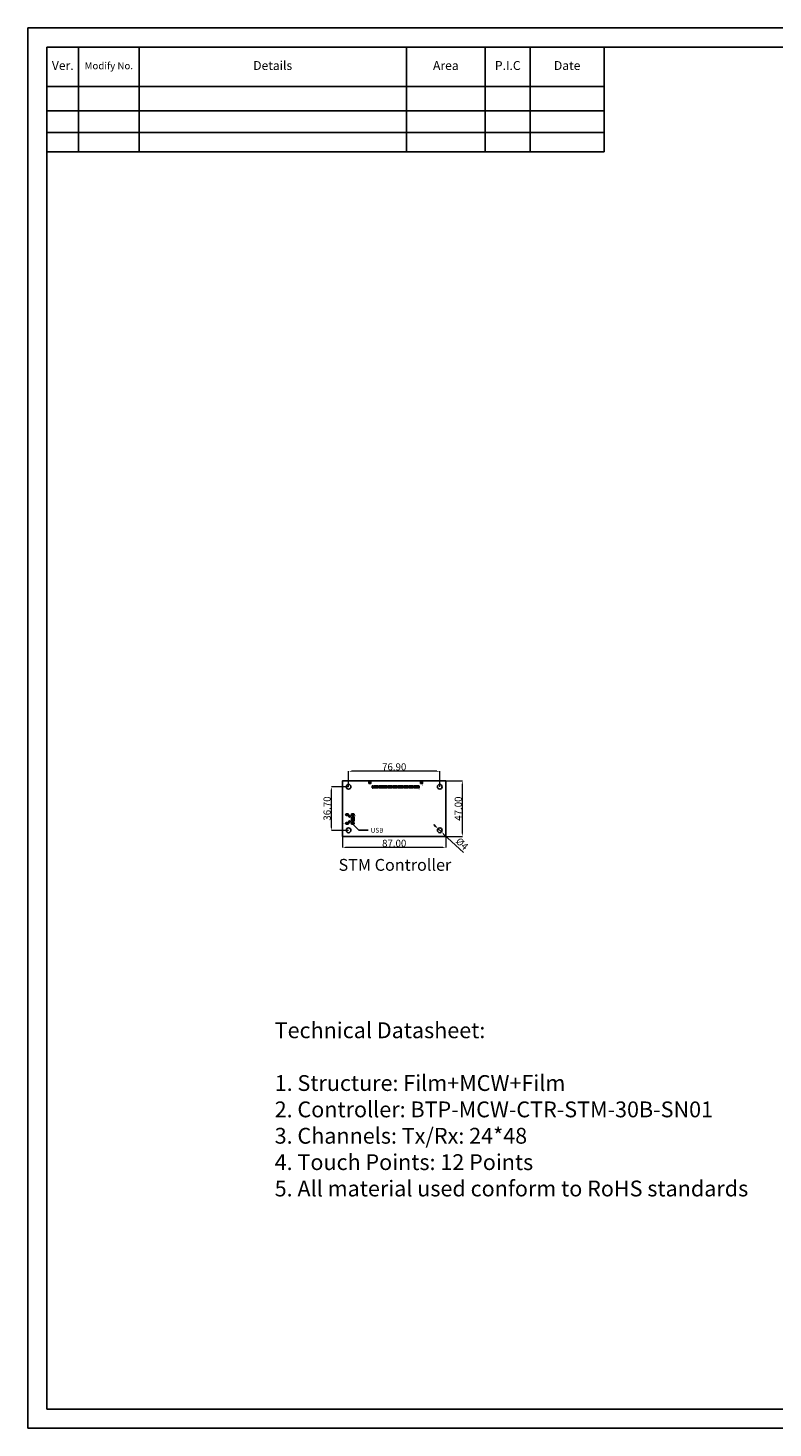
# Model space of a CAD drawing. Units: millimetres. Extents: x 1952 to 3624, y 565 to 1745.
# Drawn here: x 1952 to 2581, y 565 to 1745 of the extents above; entities that cross this region are included whole.
import ezdxf
from ezdxf import colors
from ezdxf.entities.mleader import LeaderData, LeaderLine
from ezdxf.math import Vec2, Vec3

# ---------------------------------------------------------------- set-up
doc = ezdxf.new("R2010")
doc.units = ezdxf.units.MM
for name, color, linetype in [('08 DIM', 3, 'Continuous'), ('5-DLI', 4, 'Continuous'), ('5-DLI @ 1', 4, 'Continuous'), ('PG_SILKSCREEN_TOP', 7, 'Continuous'), ('PIN_TOP', 12, 'Continuous')]:
    doc.layers.add(name, color=color, linetype=linetype)
doc.styles.add('Arial', font='txt')
doc.styles.get("Standard").update_dxf_attribs({"font": 'arial.ttf'})
doc.dimstyles.new('ISO-25', dxfattribs={"dimtxt": 10, "dimasz": 2.5, "dimexe": 1.25, "dimexo": 0.625, "dimtad": 1, "dimtxsty": 'Standard', "dimcen": 2.5, "dimadec": 0, "dimazin": 0, "dimtfac": 1, "dimtmove": 0, "dimatfit": 3, "dimfxl": 1, "dimarcsym": 0})
doc.dimstyles.new('ISO-25$0', dxfattribs={"dimtxt": 3.5, "dimasz": 2.5, "dimexe": 0, "dimexo": 0, "dimtad": 1, "dimzin": 1, "dimdsep": 46, "dimtxsty": 'Arial', "dimcen": 2.5, "dimclrd": 112, "dimclre": 112, "dimclrt": 112, "dimadec": 0, "dimazin": 0, "dimtfac": 1, "dimtmove": 0, "dimatfit": 3, "dimfxl": 0.8, "dimtolj": 1, "dimlwd": 13, "dimlwe": 13, "dimarcsym": 0})

# ---------------------------------------------------------------- blocks, each defined once
blk = doc.blocks.new('*T57')
at = {"color": 0, "linetype": 'ByBlock', "lineweight": -2}
for p, q in [((0, 0), (26.6, 0)), ((0, 0), (0, -33.1)), ((26.6, 0), (77.6, 0)), ((26.6, 0), (26.6, -33.1)), ((77.6, 0), (303, 0)), ((77.6, 0), (77.6, -33.1)), ((303, 0), (369.5, 0)), ((303, 0), (303, -33.1)), ((369.5, 0), (407.4, 0)), ((369.5, 0), (369.5, -33.1)), ((407.4, 0), (469.7, 0)), ((407.4, 0), (407.4, -33.1)), ((469.7, 0), (469.7, -33.1)), ((0, -33.1), (26.6, -33.1)), ((0, -33.1), (0, -53.6)), ((26.6, -33.1), (77.6, -33.1)), ((26.6, -33.1), (26.6, -53.6)), ((77.6, -33.1), (303, -33.1)), ((77.6, -33.1), (77.6, -53.6)), ((303, -33.1), (369.5, -33.1)), ((303, -33.1), (303, -53.6)), ((369.5, -33.1), (407.4, -33.1)), ((369.5, -33.1), (369.5, -53.6)), ((407.4, -33.1), (469.7, -33.1)), ((407.4, -33.1), (407.4, -53.6)), ((469.7, -33.1), (469.7, -53.6)), ((0, -53.6), (26.6, -53.6)), ((0, -53.6), (0, -71.9)), ((26.6, -53.6), (77.6, -53.6)), ((26.6, -53.6), (26.6, -71.9)), ((77.6, -53.6), (303, -53.6)), ((77.6, -53.6), (77.6, -71.9)), ((303, -53.6), (369.5, -53.6)), ((303, -53.6), (303, -71.9)), ((369.5, -53.6), (407.4, -53.6)), ((369.5, -53.6), (369.5, -71.9)), ((407.4, -53.6), (469.7, -53.6)), ((407.4, -53.6), (407.4, -71.9)), ((469.7, -53.6), (469.7, -71.9)), ((0, -71.9), (26.6, -71.9)), ((0, -71.9), (0, -88.4)), ((26.6, -71.9), (77.6, -71.9)), ((26.6, -71.9), (26.6, -88.4)), ((77.6, -71.9), (303, -71.9)), ((77.6, -71.9), (77.6, -88.4)), ((303, -71.9), (369.5, -71.9)), ((303, -71.9), (303, -88.4)), ((369.5, -71.9), (407.4, -71.9)), ((369.5, -71.9), (369.5, -88.4)), ((407.4, -71.9), (469.7, -71.9)), ((407.4, -71.9), (407.4, -88.4)), ((469.7, -71.9), (469.7, -88.4)), ((0, -88.4), (26.6, -88.4)), ((26.6, -88.4), (77.6, -88.4)), ((77.6, -88.4), (303, -88.4)), ((303, -88.4), (369.5, -88.4)), ((369.5, -88.4), (407.4, -88.4)), ((407.4, -88.4), (469.7, -88.4))]:
    blk.add_line(p, q, dxfattribs=at)
at = {"color": 0, "attachment_point": 5}
for s, insert, char_height, width in [('Details', (190.3, -16.5), 7.5, 225.014), ('P.I.C', (388.5, -16.5), 7.5, 37.515), ('Ver.', (13.3, -16.5), 7.5, 26.265), ('Modify No.', (52.1, -16.5), 6, 50.64), ('Area', (336.3, -16.5), 7.5, 66.185), ('Date', (438.6, -16.5), 7.5, 61.928)]:
    blk.add_mtext(s, dxfattribs=dict(at, insert=insert, char_height=char_height, width=width))
blk = doc.blocks.new('*D64')
at = {"layer": '08 DIM', "lineweight": 13}
for p, q in [((2217.6, 1063.8), (2217.6, 1054.5)), ((2304.6, 1063.8), (2304.6, 1054.5)), ((2302.1, 1054.5), (2220.1, 1054.5))]:
    blk.add_line(p, q, dxfattribs=at)
at = {"layer": '08 DIM'}
for points in [[(2220.1, 1054.9), (2220.1, 1054), (2217.6, 1054.5)], [(2302.1, 1054), (2302.1, 1054.9), (2304.6, 1054.5)]]:
    blk.add_solid(points, dxfattribs=at)
at = {"layer": 'Defpoints', "color": 0}
for p in [(2217.6, 1063.8), (2304.6, 1063.8), (2217.6, 1054.5)]:
    blk.add_point(p, dxfattribs=at)
at = {"layer": '08 DIM', "insert": (2261.1, 1058.1), "char_height": 6, "attachment_point": 5}
blk.add_mtext('\\A1;87.00', dxfattribs=at)
blk = doc.blocks.new('*D65')
at = {"layer": '08 DIM', "lineweight": 13}
for p, q in [((2304.6, 1110.8), (2318.8, 1110.8)), ((2318.8, 1066.3), (2318.8, 1108.3)), ((2304.6, 1063.8), (2318.8, 1063.8))]:
    blk.add_line(p, q, dxfattribs=at)
at = {"layer": '08 DIM'}
for points in [[(2319.2, 1108.3), (2318.4, 1108.3), (2318.8, 1110.8)], [(2318.4, 1066.3), (2319.2, 1066.3), (2318.8, 1063.8)]]:
    blk.add_solid(points, dxfattribs=at)
at = {"layer": 'Defpoints', "color": 0}
for p in [(2304.6, 1110.8), (2318.8, 1110.8), (2304.6, 1063.8)]:
    blk.add_point(p, dxfattribs=at)
at = {"layer": '08 DIM', "insert": (2315.1, 1087.3), "char_height": 6, "attachment_point": 5, "rotation": 90}
blk.add_mtext('\\A1;47.00', dxfattribs=at)
blk = doc.blocks.new('*D66')
at = {"layer": '08 DIM', "lineweight": 13}
for p, q in [((2222.6, 1105.7), (2208.1, 1105.7)), ((2208.1, 1071.5), (2208.1, 1103.2)), ((2222.6, 1069), (2208.1, 1069))]:
    blk.add_line(p, q, dxfattribs=at)
at = {"layer": '08 DIM'}
for points in [[(2208.6, 1103.2), (2207.7, 1103.2), (2208.1, 1105.7)], [(2207.7, 1071.5), (2208.6, 1071.5), (2208.1, 1069)]]:
    blk.add_solid(points, dxfattribs=at)
at = {"layer": 'Defpoints', "color": 0}
for p in [(2208.1, 1105.7), (2222.6, 1105.7), (2222.6, 1069)]:
    blk.add_point(p, dxfattribs=at)
at = {"layer": '08 DIM', "insert": (2204.5, 1087.4), "char_height": 6, "attachment_point": 5, "rotation": 90}
blk.add_mtext('\\A1;36.70', dxfattribs=at)
blk = doc.blocks.new('*D67')
at = {"layer": '08 DIM', "lineweight": 13}
for p, q in [((2222.6, 1105.7), (2222.6, 1118.8)), ((2297, 1118.8), (2225.1, 1118.8)), ((2299.5, 1105.7), (2299.5, 1118.8))]:
    blk.add_line(p, q, dxfattribs=at)
at = {"layer": '08 DIM'}
for points in [[(2225.1, 1119.2), (2225.1, 1118.4), (2222.6, 1118.8)], [(2297, 1118.4), (2297, 1119.2), (2299.5, 1118.8)]]:
    blk.add_solid(points, dxfattribs=at)
at = {"layer": 'Defpoints', "color": 0}
for p in [(2222.6, 1118.8), (2222.6, 1105.7), (2299.5, 1105.7)]:
    blk.add_point(p, dxfattribs=at)
at = {"layer": '08 DIM', "insert": (2261.1, 1122.5), "char_height": 6, "attachment_point": 5}
blk.add_mtext('\\A1;76.90', dxfattribs=at)
blk = doc.blocks.new('*D68')
at = {"layer": '08 DIM', "color": 0, "lineweight": -2}
for p, q in [((2296.2, 1072.1), (2294.4, 1073.8)), ((2298.1, 1070.4), (2301, 1067.7)), ((2319.4, 1050.2), (2302.8, 1065.9))]:
    blk.add_line(p, q, dxfattribs=at)
at = {"layer": '08 DIM', "color": 0}
for points in [[(2296, 1071.8), (2296.5, 1072.4), (2298.1, 1070.4)], [(2303.1, 1066.3), (2302.5, 1065.6), (2301, 1067.7)]]:
    blk.add_solid(points, dxfattribs=at)
at = {"layer": 'Defpoints', "color": 0}
for p in [(2298.1, 1070.4), (2301, 1067.7)]:
    blk.add_point(p, dxfattribs=at)
at = {"layer": '08 DIM', "color": 0, "insert": (2317.8, 1057.1), "char_height": 6, "attachment_point": 5, "rotation": 316.6325}
blk.add_mtext('%%c4', dxfattribs=at)

msp = doc.modelspace()

# ---------------------------------------------------------------- linework, layer by layer
for p, q in [((3624.306, 1745.271), (1952.317, 1745.271)), ((1952.317, 1745.271), (1952.317, 565.278)), ((1968.317, 581.278), (1968.344, 1729.182)), ((1968.344, 1729.182), (3608.306, 1729.271)), ((1968.317, 581.278), (3608.306, 581.278)), ((1952.317, 565.278), (3624.306, 565.278))]:
    msp.add_line(p, q)
at = {"linetype": 'Continuous'}
for centre in [(2222.618, 1105.739), (2299.518, 1105.739), (2222.618, 1069.039), (2299.518, 1069.039)]:
    msp.add_circle(centre, 2, dxfattribs=at)
at = {"layer": '5-DLI'}
msp.add_lwpolyline([(2304.568, 1063.799), (2217.568, 1063.799), (2217.568, 1110.799), (2304.568, 1110.799)], close=True, dxfattribs=at)
at = {"layer": 'PG_SILKSCREEN_TOP', "color": 0}
for points in [[(2239.865, 1108.484, 0.152, 0.152, 0), (2239.865, 1106.384, 0.152, 0.152, 0), (2242.205, 1106.384, 0.152, 0.152, 0)], [(2282.205, 1104.476, 0.152, 0.152, 0), (2282.605, 1103.676, 0.152, 0.152, 0), (2281.805, 1103.676, 0.152, 0.152, 0), (2282.205, 1104.476, 0.152, 0.152, 0), (2282.205, 1103.781, 0.152, 0.152, 0), (2282.005, 1103.781, 0.152, 0.152, 0), (2282.005, 1103.976, 0.152, 0.152, 0), (2282.405, 1103.976, 0.152, 0.152, 0), (2282.405, 1103.781, 0.152, 0.152, 0)], [(2282.205, 1104.181, 0.25, 0.25, 0), (2282.005, 1103.781, 0.25, 0.25, 0), (2282.405, 1103.781, 0.25, 0.25, 0), (2282.205, 1104.181, 0.25, 0.25, 0)], [(2284.945, 1108.484, 0.152, 0.152, 0), (2284.945, 1106.384, 0.152, 0.152, 0), (2282.605, 1106.384, 0.152, 0.152, 0)], [(2219.818, 1074.799, 0.152, 0.152, 0), (2217.568, 1074.799, 0.152, 0.152, 0), (2217.568, 1082.498, 0.152, 0.152, 0), (2219.818, 1082.498, 0.152, 0.152, 0)], [(2223.018, 1082.498, 0.152, 0.152, 0), (2224.518, 1082.498, 0.152, 0.152, 0)], [(2224.518, 1074.799, 0.152, 0.152, 0), (2223.018, 1074.799, 0.152, 0.152, 0)], [(2226.768, 1081.348, 0.152, 0.152, 0), (2226.768, 1080.848, 0.152, 0.152, 0)], [(2226.768, 1076.449, 0.152, 0.152, 0), (2226.768, 1075.948, 0.152, 0.152, 0)], [(2227.766, 1080.825, 0.152, 0.152, 0), (2228.049, 1081.674, 0.152, 0.152, 0), (2228.615, 1081.108, 0.152, 0.152, 0), (2227.766, 1080.825, 0.152, 0.152, 0), (2228.258, 1081.317, 0.152, 0.152, 0), (2228.399, 1081.175, 0.152, 0.152, 0), (2228.261, 1081.037, 0.152, 0.152, 0), (2227.978, 1081.32, 0.152, 0.152, 0), (2228.116, 1081.458, 0.152, 0.152, 0)]]:
    msp.add_lwpolyline(points, format="xyseb", dxfattribs=at)
at = {"layer": 'PIN_TOP', "color": 0}
for points in [[(2239.742, 1108.56), (2239.742, 1109.982), (2241.418, 1109.982), (2241.418, 1108.56)], [(2283.392, 1108.56), (2283.392, 1109.982), (2285.068, 1109.982), (2285.068, 1108.56)], [(2242.528, 1104.88), (2242.528, 1106.404), (2242.782, 1106.404), (2242.782, 1104.88)], [(2243.028, 1104.88), (2243.028, 1106.404), (2243.282, 1106.404), (2243.282, 1104.88)], [(2243.528, 1104.88), (2243.528, 1106.404), (2243.782, 1106.404), (2243.782, 1104.88)], [(2244.028, 1104.88), (2244.028, 1106.404), (2244.282, 1106.404), (2244.282, 1104.88)], [(2244.528, 1104.88), (2244.528, 1106.404), (2244.782, 1106.404), (2244.782, 1104.88)], [(2245.028, 1104.88), (2245.028, 1106.404), (2245.282, 1106.404), (2245.282, 1104.88)], [(2245.528, 1104.88), (2245.528, 1106.404), (2245.782, 1106.404), (2245.782, 1104.88)], [(2246.028, 1104.88), (2246.028, 1106.404), (2246.282, 1106.404), (2246.282, 1104.88)], [(2246.528, 1104.88), (2246.528, 1106.404), (2246.782, 1106.404), (2246.782, 1104.88)], [(2247.028, 1104.88), (2247.028, 1106.404), (2247.282, 1106.404), (2247.282, 1104.88)], [(2247.528, 1104.88), (2247.528, 1106.404), (2247.782, 1106.404), (2247.782, 1104.88)], [(2248.028, 1104.88), (2248.028, 1106.404), (2248.282, 1106.404), (2248.282, 1104.88)], [(2248.528, 1104.88), (2248.528, 1106.404), (2248.782, 1106.404), (2248.782, 1104.88)], [(2249.028, 1104.88), (2249.028, 1106.404), (2249.282, 1106.404), (2249.282, 1104.88)], [(2249.528, 1104.88), (2249.528, 1106.404), (2249.782, 1106.404), (2249.782, 1104.88)], [(2250.028, 1104.88), (2250.028, 1106.404), (2250.282, 1106.404), (2250.282, 1104.88)], [(2250.528, 1104.88), (2250.528, 1106.404), (2250.782, 1106.404), (2250.782, 1104.88)], [(2251.028, 1104.88), (2251.028, 1106.404), (2251.282, 1106.404), (2251.282, 1104.88)], [(2251.528, 1104.88), (2251.528, 1106.404), (2251.782, 1106.404), (2251.782, 1104.88)], [(2252.028, 1104.88), (2252.028, 1106.404), (2252.282, 1106.404), (2252.282, 1104.88)], [(2252.528, 1104.88), (2252.528, 1106.404), (2252.782, 1106.404), (2252.782, 1104.88)], [(2253.028, 1104.88), (2253.028, 1106.404), (2253.282, 1106.404), (2253.282, 1104.88)], [(2253.528, 1104.88), (2253.528, 1106.404), (2253.782, 1106.404), (2253.782, 1104.88)], [(2254.028, 1104.88), (2254.028, 1106.404), (2254.282, 1106.404), (2254.282, 1104.88)], [(2254.528, 1104.88), (2254.528, 1106.404), (2254.782, 1106.404), (2254.782, 1104.88)], [(2255.028, 1104.88), (2255.028, 1106.404), (2255.282, 1106.404), (2255.282, 1104.88)], [(2255.528, 1104.88), (2255.528, 1106.404), (2255.782, 1106.404), (2255.782, 1104.88)], [(2256.028, 1104.88), (2256.028, 1106.404), (2256.282, 1106.404), (2256.282, 1104.88)], [(2256.528, 1104.88), (2256.528, 1106.404), (2256.782, 1106.404), (2256.782, 1104.88)], [(2257.028, 1104.88), (2257.028, 1106.404), (2257.282, 1106.404), (2257.282, 1104.88)], [(2257.528, 1104.88), (2257.528, 1106.404), (2257.782, 1106.404), (2257.782, 1104.88)], [(2258.028, 1104.88), (2258.028, 1106.404), (2258.282, 1106.404), (2258.282, 1104.88)], [(2258.528, 1104.88), (2258.528, 1106.404), (2258.782, 1106.404), (2258.782, 1104.88)], [(2259.028, 1104.88), (2259.028, 1106.404), (2259.282, 1106.404), (2259.282, 1104.88)], [(2259.528, 1104.88), (2259.528, 1106.404), (2259.782, 1106.404), (2259.782, 1104.88)], [(2260.028, 1104.88), (2260.028, 1106.404), (2260.282, 1106.404), (2260.282, 1104.88)], [(2260.528, 1104.88), (2260.528, 1106.404), (2260.782, 1106.404), (2260.782, 1104.88)], [(2261.028, 1104.88), (2261.028, 1106.404), (2261.282, 1106.404), (2261.282, 1104.88)], [(2261.528, 1104.88), (2261.528, 1106.404), (2261.782, 1106.404), (2261.782, 1104.88)], [(2262.028, 1104.88), (2262.028, 1106.404), (2262.282, 1106.404), (2262.282, 1104.88)], [(2262.528, 1104.88), (2262.528, 1106.404), (2262.782, 1106.404), (2262.782, 1104.88)], [(2263.028, 1104.88), (2263.028, 1106.404), (2263.282, 1106.404), (2263.282, 1104.88)], [(2263.528, 1104.88), (2263.528, 1106.404), (2263.782, 1106.404), (2263.782, 1104.88)], [(2264.028, 1104.88), (2264.028, 1106.404), (2264.282, 1106.404), (2264.282, 1104.88)], [(2264.528, 1104.88), (2264.528, 1106.404), (2264.782, 1106.404), (2264.782, 1104.88)], [(2265.028, 1104.88), (2265.028, 1106.404), (2265.282, 1106.404), (2265.282, 1104.88)], [(2265.528, 1104.88), (2265.528, 1106.404), (2265.782, 1106.404), (2265.782, 1104.88)], [(2266.028, 1104.88), (2266.028, 1106.404), (2266.282, 1106.404), (2266.282, 1104.88)], [(2266.528, 1104.88), (2266.528, 1106.404), (2266.782, 1106.404), (2266.782, 1104.88)], [(2267.028, 1104.88), (2267.028, 1106.404), (2267.282, 1106.404), (2267.282, 1104.88)], [(2267.528, 1104.88), (2267.528, 1106.404), (2267.782, 1106.404), (2267.782, 1104.88)], [(2268.028, 1104.88), (2268.028, 1106.404), (2268.282, 1106.404), (2268.282, 1104.88)], [(2268.528, 1104.88), (2268.528, 1106.404), (2268.782, 1106.404), (2268.782, 1104.88)], [(2269.028, 1104.88), (2269.028, 1106.404), (2269.282, 1106.404), (2269.282, 1104.88)], [(2269.528, 1104.88), (2269.528, 1106.404), (2269.782, 1106.404), (2269.782, 1104.88)], [(2270.028, 1104.88), (2270.028, 1106.404), (2270.282, 1106.404), (2270.282, 1104.88)], [(2270.528, 1104.88), (2270.528, 1106.404), (2270.782, 1106.404), (2270.782, 1104.88)], [(2271.028, 1104.88), (2271.028, 1106.404), (2271.282, 1106.404), (2271.282, 1104.88)], [(2271.528, 1104.88), (2271.528, 1106.404), (2271.782, 1106.404), (2271.782, 1104.88)], [(2272.028, 1104.88), (2272.028, 1106.404), (2272.282, 1106.404), (2272.282, 1104.88)], [(2272.528, 1104.88), (2272.528, 1106.404), (2272.782, 1106.404), (2272.782, 1104.88)], [(2273.028, 1104.88), (2273.028, 1106.404), (2273.282, 1106.404), (2273.282, 1104.88)], [(2273.528, 1104.88), (2273.528, 1106.404), (2273.782, 1106.404), (2273.782, 1104.88)], [(2274.028, 1104.88), (2274.028, 1106.404), (2274.282, 1106.404), (2274.282, 1104.88)], [(2274.528, 1104.88), (2274.528, 1106.404), (2274.782, 1106.404), (2274.782, 1104.88)], [(2275.028, 1104.88), (2275.028, 1106.404), (2275.282, 1106.404), (2275.282, 1104.88)], [(2275.528, 1104.88), (2275.528, 1106.404), (2275.782, 1106.404), (2275.782, 1104.88)], [(2276.028, 1104.88), (2276.028, 1106.404), (2276.282, 1106.404), (2276.282, 1104.88)], [(2276.528, 1104.88), (2276.528, 1106.404), (2276.782, 1106.404), (2276.782, 1104.88)], [(2277.028, 1104.88), (2277.028, 1106.404), (2277.282, 1106.404), (2277.282, 1104.88)], [(2277.528, 1104.88), (2277.528, 1106.404), (2277.782, 1106.404), (2277.782, 1104.88)], [(2278.028, 1104.88), (2278.028, 1106.404), (2278.282, 1106.404), (2278.282, 1104.88)], [(2278.528, 1104.88), (2278.528, 1106.404), (2278.782, 1106.404), (2278.782, 1104.88)], [(2279.028, 1104.88), (2279.028, 1106.404), (2279.282, 1106.404), (2279.282, 1104.88)], [(2279.528, 1104.88), (2279.528, 1106.404), (2279.782, 1106.404), (2279.782, 1104.88)], [(2280.028, 1104.88), (2280.028, 1106.404), (2280.282, 1106.404), (2280.282, 1104.88)], [(2280.528, 1104.88), (2280.528, 1106.404), (2280.782, 1106.404), (2280.782, 1104.88)], [(2281.028, 1104.88), (2281.028, 1106.404), (2281.282, 1106.404), (2281.282, 1104.88)], [(2281.528, 1104.88), (2281.528, 1106.404), (2281.782, 1106.404), (2281.782, 1104.88)], [(2282.028, 1104.88), (2282.028, 1106.404), (2282.282, 1106.404), (2282.282, 1104.88)], [(2225, 1080.502), (2227.286, 1080.502), (2227.286, 1079.994), (2225, 1079.994)], [(2225, 1079.703), (2227.286, 1079.703), (2227.286, 1079.195), (2225, 1079.195)], [(2225, 1078.902), (2227.286, 1078.902), (2227.286, 1078.394), (2225, 1078.394)], [(2225, 1078.102), (2227.286, 1078.102), (2227.286, 1077.594), (2225, 1077.594)], [(2225, 1077.302), (2227.286, 1077.302), (2227.286, 1076.794), (2225, 1076.794)]]:
    msp.add_lwpolyline(points, close=True, dxfattribs=at)
for points in [[(2222.003, 1081.638), (2220.784, 1081.638, -1), (2220.784, 1082.959), (2222.003, 1082.959, -1)], [(2222.003, 1074.338), (2220.784, 1074.338, -1), (2220.784, 1075.659), (2222.003, 1075.659, -1)], [(2226.753, 1081.638), (2225.533, 1081.638, -1), (2225.533, 1082.959), (2226.753, 1082.959, -1)], [(2226.753, 1074.338), (2225.533, 1074.338, -1), (2225.533, 1075.659), (2226.753, 1075.659, -1)]]:
    msp.add_lwpolyline(points, format="xyb", close=True, dxfattribs=at)
for centre in [(2223.418, 1080.848), (2223.418, 1076.449)]:
    msp.add_circle(centre, 0.61, dxfattribs=at)

# ---------------------------------------------------------------- block references
msp.add_blockref('*T57', (1968.344, 1729.182))

# ---------------------------------------------------------------- texts
at = {"insert": (2160.301, 907.161), "char_height": 13.33333, "width": 419.38746, "attachment_point": 1}
msp.add_mtext('{\\C4;Technical Datasheet:\\P\\P1. Structure: Film+MCW+Film\\P2. Controller: BTP-MCW-CTR-STM-30B-SN01\\P3. Channels: Tx/Rx: 24*48\\P4. Touch Points: 12 Points\\P5. All material used conform to RoHS standards}', dxfattribs=at)
at = {"layer": '5-DLI @ 1', "insert": (2214.186, 1044.915), "char_height": 10, "width": 112.3299, "attachment_point": 1}
msp.add_mtext('STM Controller', dxfattribs=at)
at = {"layer": 'PG_SILKSCREEN_TOP', "color": 0, "width": 1.000333}
for s, rotation, p in [('80', 180, (2243.806, 1104.48)), ('5', 90, (2228.407, 1075.839))]:
    msp.add_text(s, height=0.762, rotation=rotation, dxfattribs=at).set_placement(p)

# ---------------------------------------------------------------- dimensions: what is measured, and where the dimension line sits
at = {"layer": '08 DIM'}
for base, p1, p2, angle, picture, middle in [((2222.618, 1118.816), (2299.518, 1105.739), (2222.618, 1105.739), 180, '*D67', (2261.068, 1122.505)), ((2318.782, 1110.799), (2304.568, 1063.799), (2304.568, 1110.799), 270, '*D65', (2315.094, 1087.299)), ((2208.147, 1105.739), (2222.618, 1069.039), (2222.618, 1105.739), 270, '*D66', (2204.457, 1087.389)), ((2217.568, 1054.458), (2304.568, 1063.799), (2217.568, 1063.799), 180, '*D64', (2261.068, 1058.146))]:
    dim = msp.add_linear_dim(base=base, p1=p1, p2=p2, angle=angle, dimstyle='ISO-25$0', override={"dimtxt": 6, "dimtxsty": 'Standard', "dimclrd": 256, "dimclre": 256, "dimclrt": 256}, dxfattribs=at)
    dim.commit()
    dim.dimension.update_dxf_attribs({"geometry": picture, "text_midpoint": middle})
dim = msp.add_diameter_dim_2p(p1=(2298.064, 1070.412), p2=(2300.972, 1067.665), dimstyle='ISO-25', override={"dimtxt": 6}, dxfattribs=at)
dim.commit()
dim.dimension.update_dxf_attribs({"geometry": '*D68', "text_midpoint": (2315.175, 1054.25), "dimtype": 163})

# ---------------------------------------------------------------- leaders
at = {"layer": '5-DLI'}
ml = msp.add_multileader_mtext('Standard', dxfattribs=at)
ml.set_content('USB', color=256)
ml.set_leader_properties()
ml.build(insert=Vec2(0, 0))
ctx = ml.context
ctx.base_point, ctx.plane_origin = Vec3(2239.284, 1069.044), Vec3(2223.418, 1077.058)
notes = []
notes.append((ctx, [(0, (1, 1, 0), (2231.284, 1069.044), (1, 0), 8, [(0, [(2223.418, 1077.058)], 0, [])])]))
ctx.mtext.insert = Vec3(2241.284, 1071.078)
for ctx, leaders in notes:
    for number, flags, end, landing, length, lines in leaders:
        leader = LeaderData()
        leader.index, (leader.has_last_leader_line, leader.has_dogleg_vector, leader.attachment_direction) = number, flags
        leader.last_leader_point, leader.dogleg_vector, leader.dogleg_length = Vec3(end), Vec3(landing), length
        for number, points, colour, breaks in lines:
            line = LeaderLine()
            line.index, line.vertices, line.color, line.breaks = number, Vec3.list(points), colors.encode_raw_color(colour), breaks
            leader.lines.append(line)
        ctx.leaders.append(leader)

doc.saveas('drawing.dxf')
